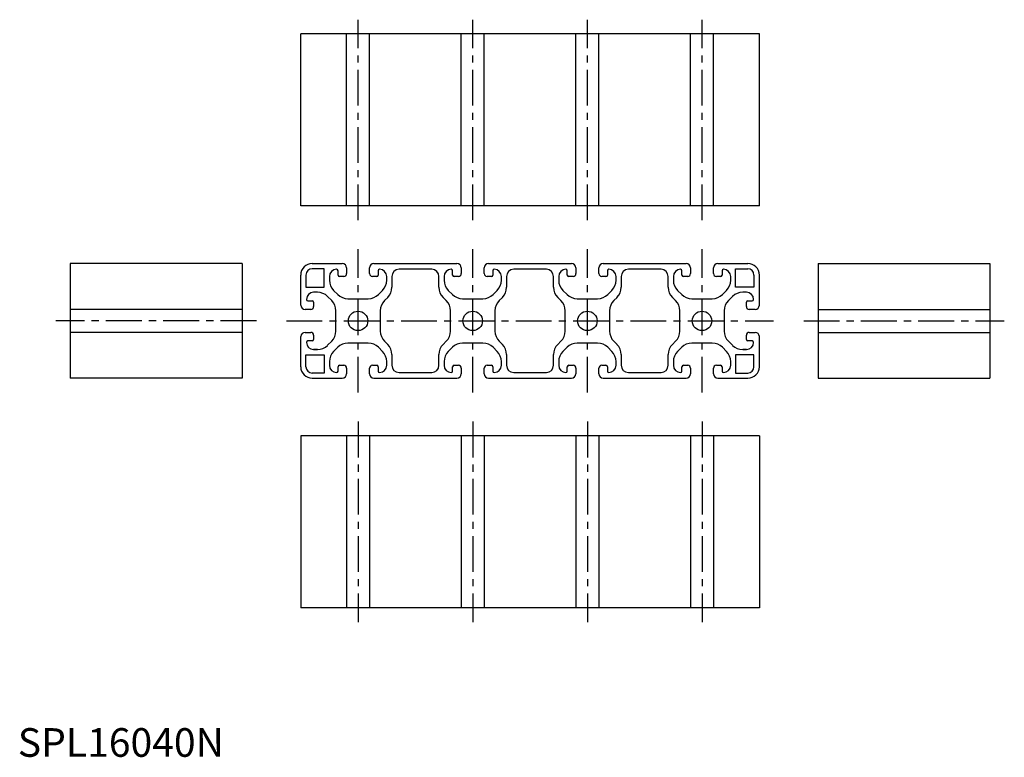
# Model space of a CAD drawing. Extents: x 1 to 344, y 0 to 257.
import ezdxf

# ---------------------------------------------------------------- set-up
doc = ezdxf.new("R2010")
doc.units = 0
doc.header["$LTSCALE"] = 10
doc.header["$MEASUREMENT"] = 0
doc.linetypes.add('CENTER', pattern=[2, 1.25, -0.25, 0.25, -0.25])
doc.layers.get('0').update_dxf_attribs({"linetype": 'CONTINUOUS'})
doc.styles.add('Standard1', font='ARIAL.TTF')

msp = doc.modelspace()

# ---------------------------------------------------------------- linework, layer by layer
at = {"color": 1, "linetype": 'CENTER'}
for p, q in [((118.72, 187.32), (118.72, 257.32)), ((158.72, 187.32), (158.72, 257.32)), ((198.72, 187.32), (198.72, 257.32)), ((238.72, 187.32), (238.72, 257.32)), ((118.72, 127.18), (118.72, 177.17)), ((158.72, 127.18), (158.72, 177.17)), ((198.72, 127.18), (198.72, 177.17)), ((238.72, 127.18), (238.72, 177.17)), ((83.25, 152.17), (13.25, 152.17)), ((93.72, 152.17), (263.72, 152.17)), ((274.19, 152.17), (344.19, 152.17)), ((118.72, 117.03), (118.72, 47.03)), ((158.72, 117.03), (158.72, 47.03)), ((198.72, 117.03), (198.72, 47.03)), ((238.72, 117.03), (238.72, 47.03))]:
    msp.add_line(p, q, dxfattribs=at)
at = {"color": 7, "linetype": 'Continuous'}
for p, q in [((258.72, 252.32), (98.72, 252.32)), ((98.72, 192.32), (98.72, 252.32)), ((114.72, 192.32), (114.72, 252.32)), ((122.72, 192.32), (122.72, 252.32)), ((154.72, 192.32), (154.72, 252.32)), ((162.72, 192.32), (162.72, 252.32)), ((194.72, 192.32), (194.72, 252.32)), ((202.72, 192.32), (202.72, 252.32)), ((234.72, 192.32), (234.72, 252.32)), ((242.72, 192.32), (242.72, 252.32)), ((258.72, 192.32), (258.72, 252.32)), ((258.72, 192.32), (98.72, 192.32)), ((18.25, 172.17), (18.25, 132.17)), ((78.25, 172.17), (18.25, 172.17)), ((78.25, 172.17), (78.25, 132.17)), ((102.72, 172.17), (113.22, 172.17)), ((124.22, 172.17), (153.22, 172.17)), ((164.22, 172.17), (193.22, 172.17)), ((204.22, 172.17), (233.22, 172.17)), ((244.22, 172.17), (254.72, 172.17)), ((279.19, 172.17), (279.19, 132.17)), ((279.19, 172.17), (339.19, 172.17)), ((339.19, 172.17), (339.19, 132.17)), ((106.92, 170.37), (102.72, 170.37)), ((106.92, 163.97), (106.92, 170.37)), ((111.72, 168.17), (111.72, 169.67)), ((114.72, 170.67), (114.72, 168.67)), ((122.72, 168.67), (122.72, 170.67)), ((125.72, 169.67), (125.72, 168.17)), ((144.42, 170.17), (133.02, 170.17)), ((151.72, 168.17), (151.72, 169.67)), ((154.72, 170.67), (154.72, 168.67)), ((162.72, 168.67), (162.72, 170.67)), ((165.72, 169.67), (165.72, 168.17)), ((184.42, 170.17), (173.02, 170.17)), ((191.72, 168.17), (191.72, 169.67)), ((194.72, 170.67), (194.72, 168.67)), ((202.72, 168.67), (202.72, 170.67)), ((205.72, 169.67), (205.72, 168.17)), ((224.42, 170.17), (213.02, 170.17)), ((231.72, 168.17), (231.72, 169.67)), ((234.72, 170.67), (234.72, 168.67)), ((242.72, 168.67), (242.72, 170.67)), ((245.72, 169.67), (245.72, 168.17)), ((250.45, 163.97), (250.45, 170.37)), ((250.45, 170.37), (254.65, 170.37)), ((98.72, 157.67), (98.72, 168.17)), ((100.52, 168.17), (100.52, 163.97)), ((108.72, 167.67), (108.72, 166.37)), ((113.72, 167.67), (112.22, 167.67)), ((125.22, 167.67), (123.72, 167.67)), ((128.72, 166.37), (128.72, 167.67)), ((130.52, 167.67), (130.52, 163.92)), ((146.92, 163.92), (146.92, 167.67)), ((148.72, 167.67), (148.72, 166.37)), ((153.72, 167.67), (152.22, 167.67)), ((165.22, 167.67), (163.72, 167.67)), ((168.72, 166.37), (168.72, 167.67)), ((170.52, 167.67), (170.52, 163.92)), ((186.92, 163.92), (186.92, 167.67)), ((188.72, 167.67), (188.72, 166.37)), ((193.72, 167.67), (192.22, 167.67)), ((205.22, 167.67), (203.72, 167.67)), ((208.72, 166.37), (208.72, 167.67)), ((210.52, 167.67), (210.52, 163.92)), ((226.92, 163.92), (226.92, 167.67)), ((228.72, 167.67), (228.72, 166.37)), ((233.72, 167.67), (232.22, 167.67)), ((245.22, 167.67), (243.72, 167.67)), ((248.72, 166.37), (248.72, 167.67)), ((256.85, 168.17), (256.85, 163.97)), ((258.72, 157.67), (258.72, 168.17)), ((100.52, 163.97), (106.92, 163.97)), ((104.53, 162.17), (103.22, 162.17)), ((110.19, 162.83), (111.63, 161.39)), ((125.82, 161.39), (127.26, 162.83)), ((150.19, 162.83), (151.63, 161.39)), ((165.82, 161.39), (167.26, 162.83)), ((190.19, 162.83), (191.63, 161.39)), ((205.82, 161.39), (207.26, 162.83)), ((230.19, 162.83), (231.63, 161.39)), ((245.82, 161.39), (247.26, 162.83)), ((256.85, 163.97), (250.45, 163.97)), ((254.22, 162.17), (252.91, 162.17)), ((101.22, 159.17), (102.72, 159.17)), ((103.22, 158.67), (103.22, 157.17)), ((109.51, 159.27), (108.07, 160.71)), ((115.16, 159.92), (122.28, 159.92)), ((129.06, 160.39), (127.94, 159.27)), ((149.51, 159.27), (148.39, 160.39)), ((155.16, 159.92), (155.16, 159.92)), ((155.16, 159.92), (155.16, 159.92)), ((155.16, 159.92), (162.28, 159.92)), ((169.06, 160.39), (167.94, 159.27)), ((189.51, 159.27), (188.39, 160.39)), ((195.16, 159.92), (202.28, 159.92)), ((209.06, 160.39), (207.94, 159.27)), ((229.51, 159.27), (228.39, 160.39)), ((235.16, 159.92), (242.28, 159.92)), ((249.38, 160.71), (247.94, 159.27)), ((254.22, 157.17), (254.22, 158.67)), ((254.72, 159.17), (256.22, 159.17)), ((78.25, 156.17), (18.25, 156.17)), ((102.22, 156.17), (100.22, 156.17)), ((110.97, 148.62), (110.97, 155.73)), ((126.47, 155.73), (126.47, 148.62)), ((150.97, 148.62), (150.97, 155.73)), ((166.47, 155.73), (166.47, 148.62)), ((190.97, 148.62), (190.97, 155.73)), ((206.47, 155.73), (206.47, 148.62)), ((230.97, 148.62), (230.97, 155.73)), ((246.47, 155.73), (246.47, 148.62)), ((257.22, 156.17), (255.22, 156.17)), ((279.19, 156.17), (339.19, 156.17)), ((78.25, 148.17), (18.25, 148.17)), ((100.22, 148.17), (102.22, 148.17)), ((255.22, 148.17), (257.22, 148.17)), ((279.19, 148.17), (339.19, 148.17)), ((98.72, 136.17), (98.72, 146.67)), ((102.72, 145.17), (101.22, 145.17)), ((103.22, 147.17), (103.22, 145.67)), ((108.07, 143.64), (109.51, 145.08)), ((122.28, 144.42), (115.16, 144.42)), ((127.94, 145.08), (129.06, 143.96)), ((148.39, 143.96), (149.51, 145.08)), ((162.28, 144.42), (155.16, 144.42)), ((167.94, 145.08), (169.06, 143.96)), ((188.39, 143.96), (189.51, 145.08)), ((202.28, 144.42), (195.16, 144.42)), ((207.94, 145.08), (209.06, 143.96)), ((228.39, 143.96), (229.51, 145.08)), ((242.28, 144.42), (235.16, 144.42)), ((247.94, 145.08), (249.38, 143.64)), ((254.22, 145.67), (254.22, 147.17)), ((256.22, 145.17), (254.72, 145.17)), ((258.72, 136.17), (258.72, 146.67)), ((104.53, 142.17), (103.22, 142.17)), ((103.22, 142.17), (104.53, 142.17)), ((111.63, 142.96), (110.19, 141.52)), ((127.26, 141.52), (125.82, 142.96)), ((151.63, 142.96), (150.19, 141.52)), ((167.26, 141.52), (165.82, 142.96)), ((191.63, 142.96), (190.19, 141.52)), ((207.26, 141.52), (205.82, 142.96)), ((231.63, 142.96), (230.19, 141.52)), ((247.26, 141.52), (245.82, 142.96)), ((254.22, 142.17), (252.91, 142.17)), ((100.52, 136.17), (100.52, 140.37)), ((100.52, 140.37), (106.92, 140.37)), ((106.92, 140.37), (106.92, 133.97)), ((108.72, 137.98), (108.72, 136.67)), ((128.72, 136.67), (128.72, 137.98)), ((130.52, 140.42), (130.52, 136.67)), ((146.92, 136.67), (146.92, 140.42)), ((148.72, 137.98), (148.72, 136.67)), ((168.72, 136.67), (168.72, 137.98)), ((170.52, 140.42), (170.52, 136.67)), ((186.92, 136.67), (186.92, 140.42)), ((188.72, 137.98), (188.72, 136.67)), ((208.72, 136.67), (208.72, 137.98)), ((210.52, 140.42), (210.52, 136.67)), ((226.92, 136.67), (226.92, 140.42)), ((228.72, 137.98), (228.72, 136.67)), ((248.72, 136.67), (248.72, 137.98)), ((256.85, 140.37), (250.45, 140.37)), ((250.45, 140.37), (250.45, 133.97)), ((256.85, 136.17), (256.85, 140.37)), ((111.72, 134.67), (111.72, 136.17)), ((112.22, 136.67), (113.72, 136.67)), ((114.72, 135.67), (114.72, 133.68)), ((122.72, 133.68), (122.72, 135.67)), ((123.72, 136.67), (125.22, 136.67)), ((125.72, 136.17), (125.72, 134.67)), ((133.02, 134.17), (144.42, 134.17)), ((151.72, 134.67), (151.72, 136.17)), ((152.22, 136.67), (153.72, 136.67)), ((154.72, 135.67), (154.72, 133.68)), ((162.72, 133.68), (162.72, 135.67)), ((163.72, 136.67), (165.22, 136.67)), ((165.72, 136.17), (165.72, 134.67)), ((173.02, 134.17), (184.42, 134.17)), ((191.72, 134.67), (191.72, 136.17)), ((192.22, 136.67), (193.72, 136.67)), ((194.72, 135.67), (194.72, 133.68)), ((202.72, 133.68), (202.72, 135.67)), ((203.72, 136.67), (205.22, 136.67)), ((205.72, 136.17), (205.72, 134.67)), ((213.02, 134.17), (224.42, 134.17)), ((231.72, 134.67), (231.72, 136.17)), ((232.22, 136.67), (233.72, 136.67)), ((234.72, 135.67), (234.72, 133.68)), ((242.72, 133.68), (242.72, 135.67)), ((243.72, 136.67), (245.22, 136.67)), ((245.72, 136.17), (245.72, 134.67)), ((78.25, 132.17), (18.25, 132.17)), ((106.92, 133.97), (102.72, 133.97)), ((102.72, 132.17), (113.22, 132.17)), ((124.22, 132.17), (153.22, 132.17)), ((164.22, 132.17), (193.22, 132.17)), ((204.22, 132.17), (233.22, 132.17)), ((244.22, 132.17), (254.72, 132.17)), ((250.45, 133.97), (254.65, 133.97)), ((279.19, 132.17), (339.19, 132.17)), ((258.72, 112.03), (98.72, 112.03)), ((98.72, 112.03), (98.72, 52.03)), ((114.72, 112.03), (114.72, 52.03)), ((122.72, 112.03), (122.72, 52.03)), ((154.72, 112.03), (154.72, 52.03)), ((162.72, 112.03), (162.72, 52.03)), ((194.72, 112.03), (194.72, 52.03)), ((202.72, 112.03), (202.72, 52.03)), ((234.72, 112.03), (234.72, 52.03)), ((242.72, 112.03), (242.72, 52.03)), ((258.72, 112.03), (258.72, 52.03)), ((258.72, 52.03), (98.72, 52.03))]:
    msp.add_line(p, q, dxfattribs=at)
msp.add_lwpolyline([(252.91, 142.17), (254.22, 142.17)], dxfattribs=at)
for centre in [(118.72, 152.17), (158.72, 152.17), (198.72, 152.17), (238.72, 152.17)]:
    msp.add_circle(centre, 3.4, dxfattribs=at)
for centre, radius, start, end in [((102.72, 168.17), 4, 90, 180), ((113.22, 170.67), 1.5, 0, 90), ((124.22, 170.67), 1.5, 90, 180), ((153.22, 170.67), 1.5, 0, 90), ((164.22, 170.67), 1.5, 90, 180), ((193.22, 170.67), 1.5, 0, 90), ((204.22, 170.67), 1.5, 90, 180), ((233.22, 170.67), 1.5, 0, 90), ((244.22, 170.67), 1.5, 90, 180), ((254.72, 168.17), 4, 0, 90), ((102.72, 168.17), 2.2, 90, 180), ((111.22, 167.67), 2.5, 90, 180), ((111.22, 169.67), 0.5, 360, 90), ((113.72, 168.67), 1, 270, 0), ((123.72, 168.67), 1, 180, 270), ((126.22, 169.67), 0.5, 90, 180), ((126.22, 167.67), 2.5, 360, 90), ((133.02, 167.67), 2.5, 90, 180), ((144.42, 167.67), 2.5, 360, 90), ((151.22, 167.67), 2.5, 90, 180), ((151.22, 169.67), 0.5, 360, 90), ((153.72, 168.67), 1, 270, 0), ((163.72, 168.67), 1, 180, 270), ((166.22, 169.67), 0.5, 90, 180), ((166.22, 167.67), 2.5, 360, 90), ((173.02, 167.67), 2.5, 90, 180), ((184.42, 167.67), 2.5, 360, 90), ((191.22, 167.67), 2.5, 90, 180), ((191.22, 169.67), 0.5, 360, 90), ((193.72, 168.67), 1, 270, 0), ((203.72, 168.67), 1, 180, 270), ((206.22, 169.67), 0.5, 90, 180), ((206.22, 167.67), 2.5, 360, 90), ((213.02, 167.67), 2.5, 90, 180), ((224.42, 167.67), 2.5, 360, 90), ((231.22, 167.67), 2.5, 90, 180), ((231.22, 169.67), 0.5, 360, 90), ((233.72, 168.67), 1, 270, 0), ((243.72, 168.67), 1, 180, 270), ((246.22, 169.67), 0.5, 90, 180), ((246.22, 167.67), 2.5, 360, 90), ((254.65, 168.17), 2.2, 360, 90), ((113.72, 166.37), 5, 180, 225), ((112.22, 168.17), 0.5, 180, 270), ((125.22, 168.17), 0.5, 270, 0), ((123.72, 166.37), 5, 315, 360), ((153.72, 166.37), 5, 180, 225), ((152.22, 168.17), 0.5, 180, 270), ((165.22, 168.17), 0.5, 270, 0), ((163.72, 166.37), 5, 315, 360), ((193.72, 166.37), 5, 180, 225), ((192.22, 168.17), 0.5, 180, 270), ((205.22, 168.17), 0.5, 270, 0), ((203.72, 166.37), 5, 315, 360), ((233.72, 166.37), 5, 180, 225), ((232.22, 168.17), 0.5, 180, 270), ((245.22, 168.17), 0.5, 270, 0), ((243.72, 166.37), 5, 315, 360), ((103.22, 159.67), 2.5, 90, 180), ((104.53, 157.17), 5, 45, 90), ((125.52, 163.92), 5, 315, 360), ((151.92, 163.92), 5, 180, 225), ((165.52, 163.92), 5, 315, 360), ((191.92, 163.92), 5, 180, 225), ((205.52, 163.92), 5, 315, 360), ((231.92, 163.92), 5, 180, 225), ((252.91, 157.17), 5, 90, 135), ((254.22, 159.67), 2.5, 360, 90), ((101.22, 159.67), 0.5, 180, 270), ((102.72, 158.67), 0.5, 360, 90), ((105.97, 155.73), 5, 0, 45), ((115.16, 164.92), 5, 225, 270), ((122.28, 164.92), 5, 270, 315), ((131.47, 155.73), 5, 135, 180), ((145.97, 155.73), 5, 0, 45), ((155.16, 164.92), 5, 225, 270), ((162.28, 164.92), 5, 270, 315), ((171.47, 155.73), 5, 135, 180), ((185.97, 155.73), 5, 0, 45), ((195.16, 164.92), 5, 225, 270), ((202.28, 164.92), 5, 270, 315), ((211.47, 155.73), 5, 135, 180), ((225.97, 155.73), 5, 0, 45), ((235.16, 164.92), 5, 225, 270), ((242.28, 164.92), 5, 270, 315), ((251.47, 155.73), 5, 135, 180), ((254.72, 158.67), 0.5, 90, 180), ((256.22, 159.67), 0.5, 270, 0), ((100.22, 157.67), 1.5, 180, 270), ((102.22, 157.17), 1, 270, 0), ((255.22, 157.17), 1, 180, 270), ((257.22, 157.67), 1.5, 270, 0), ((100.22, 146.67), 1.5, 90, 180), ((102.22, 147.17), 1, 360, 90), ((105.97, 148.62), 5, 315, 360), ((131.47, 148.62), 5, 180, 225), ((145.97, 148.62), 5, 315, 360), ((171.47, 148.62), 5, 180, 225), ((185.97, 148.62), 5, 315, 360), ((211.47, 148.62), 5, 180, 225), ((225.97, 148.62), 5, 315, 360), ((251.47, 148.62), 5, 180, 225), ((255.22, 147.17), 1, 90, 180), ((257.22, 146.67), 1.5, 0, 90), ((101.22, 144.67), 0.5, 90, 180), ((103.22, 144.67), 2.5, 180, 270), ((102.72, 145.67), 0.5, 270, 0), ((115.16, 139.42), 5, 90, 135), ((122.28, 139.42), 5, 45, 90), ((155.16, 139.42), 5, 90, 135), ((162.28, 139.42), 5, 45, 90), ((195.16, 139.42), 5, 90, 135), ((202.28, 139.42), 5, 45, 90), ((235.16, 139.42), 5, 90, 135), ((242.28, 139.42), 5, 45, 90), ((254.72, 145.67), 0.5, 180, 270), ((254.22, 144.67), 2.5, 270, 0), ((256.22, 144.67), 0.5, 360, 90), ((104.53, 147.17), 5, 270, 315), ((113.72, 137.98), 5, 135, 180), ((123.72, 137.98), 5, 0, 45), ((125.52, 140.42), 5, 0, 45), ((151.92, 140.42), 5, 135, 180), ((153.72, 137.98), 5, 135, 180), ((163.72, 137.98), 5, 0, 45), ((165.52, 140.42), 5, 0, 45), ((191.92, 140.42), 5, 135, 180), ((193.72, 137.98), 5, 135, 180), ((203.72, 137.98), 5, 0, 45), ((205.52, 140.42), 5, 0, 45), ((231.92, 140.42), 5, 135, 180), ((233.72, 137.98), 5, 135, 180), ((243.72, 137.98), 5, 0, 45), ((252.91, 147.17), 5, 225, 270), ((102.72, 136.17), 4, 180, 270), ((102.72, 136.17), 2.2, 180, 270), ((111.22, 136.67), 2.5, 180, 270), ((111.22, 134.67), 0.5, 270, 0), ((112.22, 136.17), 0.5, 90, 180), ((113.72, 135.67), 1, 360, 90), ((123.72, 135.67), 1, 90, 180), ((125.22, 136.17), 0.5, 360, 90), ((126.22, 134.67), 0.5, 180, 270), ((126.22, 136.67), 2.5, 270, 0), ((133.02, 136.67), 2.5, 180, 270), ((144.42, 136.67), 2.5, 270, 0), ((151.22, 136.67), 2.5, 180, 270), ((151.22, 134.67), 0.5, 270, 0), ((152.22, 136.17), 0.5, 90, 180), ((153.72, 135.67), 1, 360, 90), ((163.72, 135.67), 1, 90, 180), ((165.22, 136.17), 0.5, 360, 90), ((166.22, 134.67), 0.5, 180, 270), ((166.22, 136.67), 2.5, 270, 0), ((173.02, 136.67), 2.5, 180, 270), ((184.42, 136.67), 2.5, 270, 0), ((191.22, 136.67), 2.5, 180, 270), ((191.22, 134.67), 0.5, 270, 0), ((192.22, 136.17), 0.5, 90, 180), ((193.72, 135.67), 1, 360, 90), ((203.72, 135.67), 1, 90, 180), ((205.22, 136.17), 0.5, 360, 90), ((206.22, 134.67), 0.5, 180, 270), ((206.22, 136.67), 2.5, 270, 0), ((213.02, 136.67), 2.5, 180, 270), ((224.42, 136.67), 2.5, 270, 0), ((231.22, 136.67), 2.5, 180, 270), ((231.22, 134.67), 0.5, 270, 0), ((232.22, 136.17), 0.5, 90, 180), ((233.72, 135.67), 1, 360, 90), ((243.72, 135.67), 1, 90, 180), ((245.22, 136.17), 0.5, 360, 90), ((246.22, 134.67), 0.5, 180, 270), ((246.22, 136.67), 2.5, 270, 0), ((254.65, 136.17), 2.2, 270, 0), ((254.72, 136.17), 4, 270, 0), ((113.22, 133.67), 1.5, 270, 0), ((124.22, 133.67), 1.5, 180, 270), ((153.22, 133.67), 1.5, 270, 0), ((164.22, 133.67), 1.5, 180, 270), ((193.22, 133.67), 1.5, 270, 0), ((204.22, 133.67), 1.5, 180, 270), ((233.22, 133.67), 1.5, 270, 0), ((244.22, 133.67), 1.5, 180, 270)]:
    msp.add_arc(centre, radius, start, end, dxfattribs=at)

# ---------------------------------------------------------------- texts
at = {"color": 3, "style": 'Standard1'}
msp.add_text('SPL16040N', height=10, dxfattribs=at).set_placement((0, 0))

doc.saveas('drawing.dxf')
